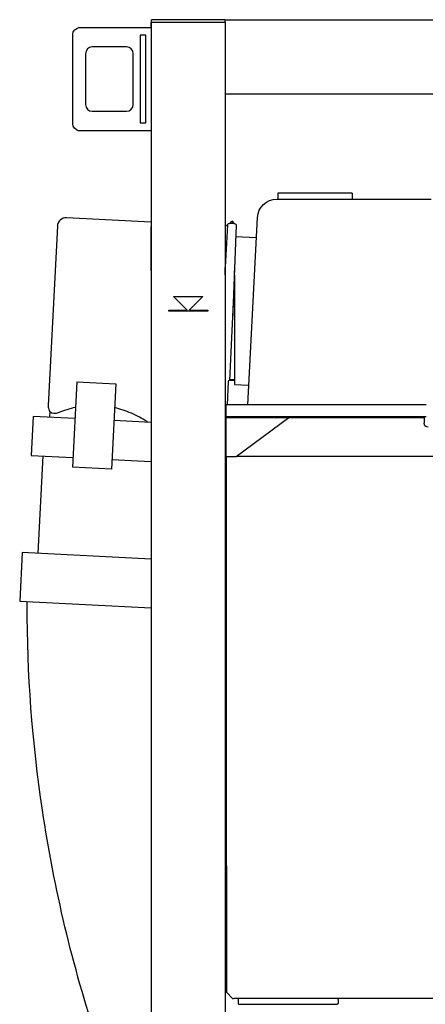
# Model space of a CAD drawing. Units: inches. Extents: x -199 to 409, y -481 to 778.
# Drawn here: x -199 to 9, y 273 to 778 of the extents above; entities that cross this region are included whole.
import ezdxf

# ---------------------------------------------------------------- set-up
doc = ezdxf.new("R2010")
doc.units = ezdxf.units.IN
doc.header["$MEASUREMENT"] = 0

# ---------------------------------------------------------------- blocks, each defined once
blk = doc.blocks.new('block 4')
at = {"color": 250, "lineweight": 25}
blk.add_lwpolyline([(-131.52, 773.93), (-131.52, 776.43)], dxfattribs=at)
blk = doc.blocks.new('block 5')
at = {"color": 250, "lineweight": 25}
blk.add_lwpolyline([(-131.52, 651.92), (-131.52, 671.6)], dxfattribs=at)
blk = doc.blocks.new('block 6')
at = {"color": 250, "lineweight": 25}
blk.add_lwpolyline([(-131.52, 649.13), (-131.52, 651.87)], dxfattribs=at)
blk = doc.blocks.new('block 7')
at = {"color": 250, "lineweight": 25}
blk.add_lwpolyline([(-93.52, 647.03), (-93.52, 650.87)], dxfattribs=at)
blk = doc.blocks.new('block 16')
at = {"color": 250, "lineweight": 25}
blk.add_lwpolyline([(-88.81, 592.69), (-91.47, 592.83)], dxfattribs=at)
blk = doc.blocks.new('block 17')
at = {"color": 250, "lineweight": 25}
blk.add_open_spline([(-89.45, 674.09), (-89.47, 674.13), (-89.49, 674.17), (-89.52, 674.2)], degree=3, dxfattribs=at)
blk = doc.blocks.new('block 18')
at = {"color": 250, "lineweight": 25}
blk.add_lwpolyline([(-90.04, 674.4), (-89.88, 674.39)], dxfattribs=at)
blk = doc.blocks.new('block 19')
at = {"color": 250, "lineweight": 25}
blk.add_lwpolyline([(-90.25, 674.41), (-90.11, 674.4)], dxfattribs=at)
blk = doc.blocks.new('block 20')
at = {"color": 250, "lineweight": 25}
blk.add_open_spline([(-90.64, 674.26), (-90.53, 674.37), (-90.42, 674.42), (-90.26, 674.41)], degree=3, dxfattribs=at)
blk = doc.blocks.new('block 21')
at = {"color": 250, "lineweight": 25}
blk.add_lwpolyline([(-91.41, 673.46), (-91.41, 673.46)], dxfattribs=at)
blk = doc.blocks.new('block 22')
at = {"color": 250, "lineweight": 25}
blk.add_open_spline([(-90.97, 673.72), (-91.06, 673.55), (-91.18, 673.48), (-91.37, 673.46)], degree=3, dxfattribs=at)
blk = doc.blocks.new('block 23')
at = {"color": 250, "lineweight": 25}
blk.add_lwpolyline([(-88.84, 673.33), (-88.83, 673.33)], dxfattribs=at)
blk = doc.blocks.new('block 24')
at = {"color": 250, "lineweight": 25}
blk.add_open_spline([(-88.92, 673.35), (-88.9, 673.35), (-88.89, 673.35), (-88.87, 673.34)], degree=3, dxfattribs=at)
blk = doc.blocks.new('block 25')
at = {"color": 250, "lineweight": 25}
blk.add_open_spline([(-89.06, 673.41), (-89.03, 673.39), (-89, 673.38), (-88.96, 673.36)], degree=3, dxfattribs=at)
blk = doc.blocks.new('block 26')
at = {"color": 250, "lineweight": 25}
blk.add_open_spline([(-88.83, 673.33), (-88.3, 673.28), (-87.9, 672.82), (-87.93, 672.29)], degree=3, dxfattribs=at)
blk = doc.blocks.new('block 27')
at = {"color": 250, "lineweight": 25}
blk.add_open_spline([(-92.42, 672.51), (-92.4, 672.6), (-92.39, 672.68), (-92.37, 672.76), (-92.36, 672.8), (-92.35, 672.84), (-92.33, 672.88), (-92.28, 673), (-92.2, 673.1), (-92.11, 673.19), (-91.92, 673.37), (-91.67, 673.47), (-91.41, 673.46)], degree=3, knots=[0, 0, 0, 0, 1, 1, 1, 2, 2, 2, 3, 3, 3, 4, 4, 4, 4], dxfattribs=at)
blk = doc.blocks.new('block 28')
at = {"color": 250, "lineweight": 25}
blk.add_lwpolyline([(-91.96, 592.32), (-92.56, 580.41)], dxfattribs=at)
blk = doc.blocks.new('block 29')
at = {"color": 250, "lineweight": 25}
blk.add_open_spline([(-91.47, 592.83), (-91.78, 592.84), (-91.92, 592.73), (-91.99, 592.43)], degree=3, dxfattribs=at)
blk = doc.blocks.new('block 30')
at = {"color": 250, "lineweight": 25}
blk.add_lwpolyline([(-133.59, 571.88), (-133.61, 571.48)], dxfattribs=at)
blk = doc.blocks.new('block 31')
at = {"color": 250, "lineweight": 25}
blk.add_lwpolyline([(-183.41, 576.75), (-183.55, 574.02)], dxfattribs=at)
blk = doc.blocks.new('block 298')
at = {"color": 250, "lineweight": 25}
blk.add_lwpolyline([(-88.21, 666.79), (-77.52, 666.25)], dxfattribs=at)
blk = doc.blocks.new('block 299')
at = {"color": 250, "lineweight": 25}
blk.add_open_spline([(-36.13, 275.92), (-35.83, 275.87), (-35.63, 275.78), (-35.63, 275.42)], degree=3, dxfattribs=at)
blk = doc.blocks.new('block 300')
at = {"color": 250, "lineweight": 25}
blk.add_lwpolyline([(-35.63, 275.42), (-35.63, 273.42)], dxfattribs=at)
blk = doc.blocks.new('block 301')
at = {"color": 250, "lineweight": 25}
blk.add_open_spline([(-35.63, 273.42), (-35.63, 273.07), (-35.83, 272.98), (-36.13, 272.92)], degree=3, dxfattribs=at)
blk = doc.blocks.new('block 322')
at = {"color": 250, "lineweight": 25}
blk.add_open_spline([(-158.99, 254.03), (-171.84, 292.86), (-181.18, 332.07), (-187.22, 372.52)], degree=3, dxfattribs=at)
blk = doc.blocks.new('block 324')
at = {"color": 250, "lineweight": 25}
blk.add_open_spline([(-187.22, 372.52), (-192.45, 407.52), (-195.04, 442.44), (-195.04, 477.83)], degree=3, dxfattribs=at)
blk = doc.blocks.new('block 325')
at = {"color": 250, "lineweight": 25}
blk.add_open_spline([(-195.04, 477.83), (-195.04, 478.38), (-195.03, 478.93), (-195.03, 479.48)], degree=3, dxfattribs=at)
blk = doc.blocks.new('block 339')
at = {"color": 250, "lineweight": 25}
blk.add_lwpolyline([(-89.75, 275.92), (-92.75, 278.92)], dxfattribs=at)
blk = doc.blocks.new('block 411')
at = {"color": 250, "lineweight": 25}
blk.add_lwpolyline([(-93.77, 777.93), (-93.02, 777.93)], dxfattribs=at)
blk = doc.blocks.new('block 420')
at = {"color": 250, "lineweight": 25}
blk.add_lwpolyline([(-93.52, 739.93), (330.48, 739.93)], dxfattribs=at)
blk = doc.blocks.new('block 431')
at = {"color": 250, "lineweight": 25}
blk.add_lwpolyline([(-93.02, 777.93), (329.98, 777.93)], dxfattribs=at)
blk = doc.blocks.new('block 448')
at = {"color": 250, "lineweight": 25}
blk.add_lwpolyline([(-105.02, 635.93), (-112.02, 628.93)], dxfattribs=at)
blk = doc.blocks.new('block 449')
at = {"color": 250, "lineweight": 25}
blk.add_lwpolyline([(-113.02, 628.93), (-120.02, 635.93)], dxfattribs=at)
blk = doc.blocks.new('block 452')
at = {"color": 250, "lineweight": 25}
blk.add_lwpolyline([(-131.52, 776.43), (-131.52, -317.58)], dxfattribs=at)
blk = doc.blocks.new('block 453')
at = {"color": 250, "lineweight": 25}
blk.add_lwpolyline([(-128.52, 776.43), (-131.52, 776.43)], dxfattribs=at)
blk = doc.blocks.new('block 454')
at = {"color": 250, "lineweight": 25}
blk.add_lwpolyline([(-122.52, 628.43), (-122.52, 628.93)], dxfattribs=at)
blk = doc.blocks.new('block 455')
at = {"color": 250, "lineweight": 25}
blk.add_lwpolyline([(-102.52, 628.43), (-122.52, 628.43)], dxfattribs=at)
blk = doc.blocks.new('block 456')
at = {"color": 250, "lineweight": 25}
blk.add_lwpolyline([(-102.52, 628.93), (-102.52, 628.43)], dxfattribs=at)
blk = doc.blocks.new('block 457')
at = {"color": 250, "lineweight": 25}
blk.add_lwpolyline([(-112.02, 628.93), (-102.52, 628.93)], dxfattribs=at)
blk = doc.blocks.new('block 458')
at = {"color": 250, "lineweight": 25}
blk.add_lwpolyline([(-120.02, 635.93), (-105.02, 635.93)], dxfattribs=at)
blk = doc.blocks.new('block 459')
at = {"color": 250, "lineweight": 25}
blk.add_lwpolyline([(-122.52, 628.93), (-113.02, 628.93)], dxfattribs=at)
blk = doc.blocks.new('block 460')
at = {"color": 250, "lineweight": 25}
blk.add_lwpolyline([(-96.52, 776.43), (-128.52, 776.43)], dxfattribs=at)
blk = doc.blocks.new('block 461')
at = {"color": 250, "lineweight": 25}
blk.add_lwpolyline([(-93.52, 776.43), (-96.52, 776.43)], dxfattribs=at)
blk = doc.blocks.new('block 462')
at = {"color": 250, "lineweight": 25}
blk.add_lwpolyline([(-93.52, 776.43), (-93.52, -317.58)], dxfattribs=at)
blk = doc.blocks.new('block 522')
at = {"color": 250, "lineweight": 25}
blk.add_lwpolyline([(-90.25, 674.41), (-90.26, 674.41)], dxfattribs=at)
blk = doc.blocks.new('block 523')
at = {"color": 250, "lineweight": 25}
blk.add_lwpolyline([(-90.04, 674.4), (-90.11, 674.4)], dxfattribs=at)
blk = doc.blocks.new('block 524')
at = {"color": 250, "lineweight": 25}
blk.add_open_spline([(-89.52, 674.2), (-89.62, 674.33), (-89.72, 674.38), (-89.88, 674.39)], degree=3, dxfattribs=at)
blk = doc.blocks.new('block 525')
at = {"color": 250, "lineweight": 25}
blk.add_open_spline([(-90.64, 674.26), (-90.67, 674.23), (-90.7, 674.2), (-90.72, 674.16)], degree=3, dxfattribs=at)
blk = doc.blocks.new('block 526')
at = {"color": 250, "lineweight": 25}
blk.add_lwpolyline([(-89.25, 673.63), (-89.45, 674.09)], dxfattribs=at)
blk = doc.blocks.new('block 527')
at = {"color": 250, "lineweight": 25}
blk.add_lwpolyline([(-90.72, 674.15), (-90.97, 673.72)], dxfattribs=at)
blk = doc.blocks.new('block 528')
at = {"color": 250, "lineweight": 25}
blk.add_open_spline([(-91.37, 673.46), (-91.38, 673.46), (-91.4, 673.46), (-91.41, 673.46)], degree=3, dxfattribs=at)
blk = doc.blocks.new('block 529')
at = {"color": 250, "lineweight": 25}
blk.add_lwpolyline([(-87.93, 672.29), (-89.88, 623.86)], dxfattribs=at)
blk = doc.blocks.new('block 530')
at = {"color": 250, "lineweight": 25}
blk.add_open_spline([(-88.84, 673.33), (-88.85, 673.33), (-88.86, 673.33), (-88.87, 673.33)], degree=3, dxfattribs=at)
blk = doc.blocks.new('block 531')
at = {"color": 250, "lineweight": 25}
blk.add_open_spline([(-89.06, 673.41), (-89.15, 673.47), (-89.21, 673.54), (-89.25, 673.63)], degree=3, dxfattribs=at)
blk = doc.blocks.new('block 532')
at = {"color": 250, "lineweight": 25}
blk.add_open_spline([(-88.92, 673.35), (-88.93, 673.35), (-88.95, 673.36), (-88.96, 673.36)], degree=3, dxfattribs=at)
blk = doc.blocks.new('block 533')
at = {"color": 250, "lineweight": 25}
blk.add_lwpolyline([(-92.42, 672.51), (-93.51, 651.06)], dxfattribs=at)
blk = doc.blocks.new('block 534')
at = {"color": 250, "lineweight": 25}
blk.add_open_spline([(-184.25, 579.97), (-184.3, 578.98), (-184.09, 578.17), (-183.56, 577.34)], degree=3, dxfattribs=at)
blk = doc.blocks.new('block 535')
at = {"color": 250, "lineweight": 25}
blk.add_open_spline([(-183.41, 576.75), (-183.4, 576.97), (-183.44, 577.14), (-183.55, 577.32)], degree=3, dxfattribs=at)
blk = doc.blocks.new('block 536')
at = {"color": 250, "lineweight": 25}
blk.add_lwpolyline([(-149.63, 591.14), (-151.86, 547.38)], dxfattribs=at)
blk = doc.blocks.new('block 537')
at = {"color": 250, "lineweight": 25}
blk.add_lwpolyline([(-169.61, 592.16), (-171.84, 548.39)], dxfattribs=at)
blk = doc.blocks.new('block 538')
at = {"color": 250, "lineweight": 25}
blk.add_lwpolyline([(-151.86, 547.38), (-171.84, 548.39)], dxfattribs=at)
blk = doc.blocks.new('block 539')
at = {"color": 250, "lineweight": 25}
blk.add_lwpolyline([(-169.61, 592.16), (-149.63, 591.14)], dxfattribs=at)
blk = doc.blocks.new('block 540')
at = {"color": 250, "lineweight": 25}
blk.add_lwpolyline([(-131.52, 674.11), (-174.83, 676.31)], dxfattribs=at)
blk = doc.blocks.new('block 541')
at = {"color": 250, "lineweight": 25}
blk.add_lwpolyline([(-92.44, 672.12), (-93.52, 672.17)], dxfattribs=at)
blk = doc.blocks.new('block 542')
at = {"color": 250, "lineweight": 25}
blk.add_lwpolyline([(-179.56, 672.05), (-184.25, 579.97)], dxfattribs=at)
blk = doc.blocks.new('block 543')
at = {"color": 250, "lineweight": 25}
blk.add_open_spline([(-174.83, 676.31), (-177.32, 676.44), (-179.43, 674.53), (-179.56, 672.05)], degree=3, dxfattribs=at)
blk = doc.blocks.new('block 793')
at = {"color": 250, "lineweight": 25}
blk.add_open_spline([(-88.89, 649.13), (-88.81, 628.33), (-88.79, 611.58), (-88.8, 590.78)], degree=3, dxfattribs=at)
blk = doc.blocks.new('block 794')
at = {"color": 250, "lineweight": 25}
blk.add_lwpolyline([(-88.8, 590.78), (-81.38, 590.4)], dxfattribs=at)
blk = doc.blocks.new('block 795')
at = {"color": 250, "lineweight": 25}
blk.add_lwpolyline([(-88.81, 593.35), (-88.81, 592.3)], dxfattribs=at)
blk = doc.blocks.new('block 807')
at = {"color": 250, "lineweight": 25}
blk.add_open_spline([(-86.86, 273.42), (-86.86, 273.15), (-86.64, 272.92), (-86.36, 272.92)], degree=3, dxfattribs=at)
blk = doc.blocks.new('block 808')
at = {"color": 250, "lineweight": 25}
blk.add_lwpolyline([(-86.86, 275.42), (-86.86, 273.42)], dxfattribs=at)
blk = doc.blocks.new('block 809')
at = {"color": 250, "lineweight": 25}
blk.add_open_spline([(-86.44, 275.92), (-86.75, 275.87), (-86.86, 275.73), (-86.86, 275.42)], degree=3, dxfattribs=at)
blk = doc.blocks.new('block 810')
at = {"color": 250, "lineweight": 25}
blk.add_lwpolyline([(-86.36, 272.92), (-36.13, 272.92)], dxfattribs=at)
blk = doc.blocks.new('block 932')
at = {"color": 250, "lineweight": 25}
blk.add_lwpolyline([(-151.61, 552.37), (-131.52, 551.35)], dxfattribs=at)
blk = doc.blocks.new('block 933')
at = {"color": 250, "lineweight": 25}
blk.add_lwpolyline([(-193.05, 554.48), (-171.58, 553.39)], dxfattribs=at)
blk = doc.blocks.new('block 934')
at = {"color": 250, "lineweight": 25}
blk.add_lwpolyline([(-192.04, 574.45), (-193.05, 554.48)], dxfattribs=at)
blk = doc.blocks.new('block 935')
at = {"color": 250, "lineweight": 25}
blk.add_lwpolyline([(-170.56, 573.36), (-192.03, 574.45)], dxfattribs=at)
blk = doc.blocks.new('block 936')
at = {"color": 250, "lineweight": 25}
blk.add_lwpolyline([(-131.52, 571.37), (-150.59, 572.34)], dxfattribs=at)
blk = doc.blocks.new('block 937')
at = {"color": 250, "lineweight": 25}
blk.add_lwpolyline([(-187.06, 554.17), (-189.6, 504.24)], dxfattribs=at)
blk = doc.blocks.new('block 938')
at = {"color": 250, "lineweight": 25}
blk.add_lwpolyline([(-198.87, 479.68), (-131.52, 476.25)], dxfattribs=at)
blk = doc.blocks.new('block 939')
at = {"color": 250, "lineweight": 25}
blk.add_lwpolyline([(-197.59, 504.65), (-198.87, 479.68)], dxfattribs=at)
blk = doc.blocks.new('block 940')
at = {"color": 250, "lineweight": 25}
blk.add_lwpolyline([(-131.52, 501.28), (-197.58, 504.65)], dxfattribs=at)
blk = doc.blocks.new('block 968')
at = {"color": 250, "lineweight": 25}
blk.add_lwpolyline([(-131.27, 776.43), (-131.27, 777.93)], dxfattribs=at)
blk = doc.blocks.new('block 969')
at = {"color": 250, "lineweight": 25}
blk.add_lwpolyline([(-126.47, 777.93), (-131.27, 777.93)], dxfattribs=at)
blk = doc.blocks.new('block 970')
at = {"color": 250, "lineweight": 25}
blk.add_lwpolyline([(-93.77, 777.93), (-98.57, 777.93)], dxfattribs=at)
blk = doc.blocks.new('block 971')
at = {"color": 250, "lineweight": 25}
blk.add_lwpolyline([(-93.77, 777.93), (-93.77, 776.43)], dxfattribs=at)
blk = doc.blocks.new('block 972')
at = {"color": 250, "lineweight": 25}
blk.add_lwpolyline([(-98.57, 777.93), (-126.47, 777.93)], dxfattribs=at)
blk = doc.blocks.new('block 982')
at = {"color": 250, "lineweight": 25}
blk.add_lwpolyline([(-66.52, 688.93), (-66.52, 685.93)], dxfattribs=at)
blk = doc.blocks.new('block 983')
at = {"color": 250, "lineweight": 25}
blk.add_lwpolyline([(-28.52, 688.93), (-66.52, 688.93)], dxfattribs=at)
blk = doc.blocks.new('block 984')
at = {"color": 250, "lineweight": 25}
blk.add_lwpolyline([(-28.52, 688.93), (-28.52, 685.93)], dxfattribs=at)
blk = doc.blocks.new('block 987')
at = {"color": 250, "lineweight": 25}
blk.add_lwpolyline([(-93.01, 574.43), (-93.01, 580.43)], dxfattribs=at)
blk = doc.blocks.new('block 988')
at = {"color": 250, "lineweight": 25}
blk.add_lwpolyline([(-93.01, 574.43), (-61.01, 574.43)], dxfattribs=at)
blk = doc.blocks.new('block 989')
at = {"color": 250, "lineweight": 25}
blk.add_lwpolyline([(-61.01, 580.43), (-93.01, 580.43)], dxfattribs=at)
blk = doc.blocks.new('block 991')
at = {"color": 250, "lineweight": 25}
blk.add_lwpolyline([(-61.01, 574.43), (9.48, 574.43)], dxfattribs=at)
blk = doc.blocks.new('block 992')
at = {"color": 250, "lineweight": 25}
blk.add_open_spline([(-77, 676.44), (-76.72, 681.76), (-72.33, 685.93), (-67.01, 685.93)], degree=3, dxfattribs=at)
blk = doc.blocks.new('block 994')
at = {"color": 250, "lineweight": 25}
blk.add_lwpolyline([(-81.89, 580.43), (-77, 676.43)], dxfattribs=at)
blk = doc.blocks.new('block 1003')
at = {"color": 250, "lineweight": 25}
blk.add_lwpolyline([(-93.52, 520.93), (-92.99, 520.93)], dxfattribs=at)
blk = doc.blocks.new('block 1004')
at = {"color": 250, "lineweight": 25}
blk.add_lwpolyline([(9.48, 580.43), (-61.01, 580.43)], dxfattribs=at)
blk = doc.blocks.new('block 1013')
at = {"color": 250, "lineweight": 25}
blk.add_lwpolyline([(-51.53, 685.93), (11.98, 685.93)], dxfattribs=at)
blk = doc.blocks.new('block 1014')
at = {"color": 250, "lineweight": 25}
blk.add_lwpolyline([(-67.01, 685.93), (-51.53, 685.93)], dxfattribs=at)
blk = doc.blocks.new('block 1016')
at = {"color": 250, "lineweight": 25}
blk.add_lwpolyline([(-93.52, 521.58), (-92.99, 522.1)], dxfattribs=at)
blk = doc.blocks.new('block 1031')
at = {"color": 250, "lineweight": 25}
blk.add_open_spline([(-91.56, 553.93), (-90.38, 553.96), (-89.2, 553.93), (-88.02, 553.93)], degree=3, dxfattribs=at)
blk = doc.blocks.new('block 1032')
at = {"color": 250, "lineweight": 25}
blk.add_open_spline([(-93.02, 553.93), (-92.53, 553.93), (-92.04, 553.93), (-91.56, 553.93)], degree=3, dxfattribs=at)
blk = doc.blocks.new('block 1035')
at = {"color": 250, "lineweight": 25}
blk.add_lwpolyline([(324.71, 275.92), (-87.75, 275.92)], dxfattribs=at)
blk = doc.blocks.new('block 1036')
at = {"color": 250, "lineweight": 25}
blk.add_open_spline([(-87.75, 275.92), (-88.24, 275.92), (-88.72, 275.92), (-89.2, 275.92)], degree=3, dxfattribs=at)
blk = doc.blocks.new('block 1037')
at = {"color": 250, "lineweight": 25}
blk.add_open_spline([(-89.75, 275.92), (-89.57, 275.92), (-89.39, 275.92), (-89.2, 275.92)], degree=3, dxfattribs=at)
blk = doc.blocks.new('block 1046')
at = {"color": 250, "lineweight": 25}
blk.add_lwpolyline([(-61.02, 573.93), (8.48, 573.93)], dxfattribs=at)
blk = doc.blocks.new('block 1047')
at = {"color": 250, "lineweight": 25}
blk.add_open_spline([(-92.98, 573.93), (-82.33, 573.93), (-71.67, 573.93), (-61.02, 573.93)], degree=3, dxfattribs=at)
blk = doc.blocks.new('block 1049')
at = {"color": 250, "lineweight": 25}
blk.add_lwpolyline([(8.48, 573.93), (8.48, 570.93)], dxfattribs=at)
blk = doc.blocks.new('block 1050')
at = {"color": 250, "lineweight": 25}
blk.add_open_spline([(10.48, 568.93), (9.37, 568.93), (8.48, 569.82), (8.48, 570.93)], degree=3, dxfattribs=at)
blk = doc.blocks.new('block 1074')
at = {"color": 250, "lineweight": 25}
blk.add_lwpolyline([(13.58, 553.93), (-88.02, 553.93)], dxfattribs=at)
blk = doc.blocks.new('block 1075')
at = {"color": 250, "lineweight": 25}
blk.add_lwpolyline([(-88.02, 553.93), (-61.02, 573.93)], dxfattribs=at)
blk = doc.blocks.new('block 1079')
at = {"color": 250, "lineweight": 25}
blk.add_open_spline([(-92.75, 278.92), (-92.83, 363.42), (-92.91, 489.42), (-93, 573.93)], degree=3, dxfattribs=at)
blk = doc.blocks.new('block 1180')
at = {"color": 250, "lineweight": 25}
blk.add_open_spline([(-170.27, 579.07), (-173.3, 578.38), (-176.21, 577.44), (-179.1, 576.31)], degree=3, dxfattribs=at)
blk = doc.blocks.new('block 1181')
at = {"color": 250, "lineweight": 25}
blk.add_open_spline([(-179.1, 576.31), (-180.42, 575.8), (-182.25, 575.57), (-183.41, 576.75)], degree=3, dxfattribs=at)
blk = doc.blocks.new('block 1182')
at = {"color": 250, "lineweight": 25}
blk.add_open_spline([(-133.59, 571.88), (-134.92, 572.6), (-136.22, 573.39), (-137.56, 574.09), (-138.91, 574.78), (-140.27, 575.44), (-141.66, 576.05), (-144.45, 577.27), (-147.29, 578.27), (-150.25, 578.99)], degree=3, knots=[0, 0, 0, 0, 1, 1, 1, 2, 2, 2, 3, 3, 3, 3], dxfattribs=at)
blk = doc.blocks.new('block 1183')
at = {"color": 250, "lineweight": 25}
blk.add_lwpolyline([(-88.88, 643.8), (-91.44, 592.94)], dxfattribs=at)
blk = doc.blocks.new('block 1184')
at = {"color": 250, "lineweight": 25}
blk.add_lwpolyline([(-91.44, 593.48), (-88.81, 593.35)], dxfattribs=at)
blk = doc.blocks.new('block 1185')
at = {"color": 250, "lineweight": 25}
blk.add_open_spline([(-88.87, 673.33), (-89.71, 673.36), (-90.54, 673.4), (-91.37, 673.46)], degree=3, dxfattribs=at)
blk = doc.blocks.new('block 1186')
at = {"color": 250, "lineweight": 25}
blk.add_open_spline([(-88.87, 673.33), (-89.09, 673.35), (-89.2, 673.43), (-89.29, 673.63)], degree=3, dxfattribs=at)
blk = doc.blocks.new('block 1187')
at = {"color": 250, "lineweight": 25}
blk.add_open_spline([(-91.37, 673.46), (-91.15, 673.45), (-91.03, 673.52), (-90.93, 673.72)], degree=3, dxfattribs=at)
blk = doc.blocks.new('block 1188')
at = {"color": 250, "lineweight": 25}
blk.add_open_spline([(-90.97, 673.72), (-90.98, 673.69), (-90.94, 673.72), (-90.93, 673.72)], degree=3, dxfattribs=at)
blk = doc.blocks.new('block 1189')
at = {"color": 250, "lineweight": 25}
blk.add_open_spline([(-89.29, 673.63), (-89.27, 673.63), (-89.24, 673.61), (-89.25, 673.63)], degree=3, dxfattribs=at)
blk = doc.blocks.new('block 1206')
at = {"color": 250, "lineweight": 25}
blk.add_lwpolyline([(-137.15, 724.98), (-134.15, 724.98)], dxfattribs=at)
blk = doc.blocks.new('block 1207')
at = {"color": 250, "lineweight": 25}
blk.add_lwpolyline([(-137.15, 769.98), (-137.15, 724.98)], dxfattribs=at)
blk = doc.blocks.new('block 1208')
at = {"color": 250, "lineweight": 25}
blk.add_lwpolyline([(-134.15, 769.98), (-137.15, 769.98)], dxfattribs=at)
blk = doc.blocks.new('block 1209')
at = {"color": 250, "lineweight": 25}
blk.add_lwpolyline([(-134.15, 724.98), (-134.15, 769.98)], dxfattribs=at)
blk = doc.blocks.new('block 1210')
at = {"color": 250, "lineweight": 25}
blk.add_lwpolyline([(-168.52, 773.98), (-131.52, 773.98)], dxfattribs=at)
blk = doc.blocks.new('block 1211')
at = {"color": 250, "lineweight": 25}
blk.add_open_spline([(-171.66, 770.48), (-171.66, 772.06), (-170.06, 773.57), (-168.52, 773.98)], degree=3, dxfattribs=at)
blk = doc.blocks.new('block 1212')
at = {"color": 250, "lineweight": 25}
blk.add_lwpolyline([(-171.66, 724.48), (-171.66, 770.48)], dxfattribs=at)
blk = doc.blocks.new('block 1213')
at = {"color": 250, "lineweight": 25}
blk.add_open_spline([(-168.71, 720.98), (-170.24, 721.38), (-171.66, 722.89), (-171.66, 724.48)], degree=3, dxfattribs=at)
blk = doc.blocks.new('block 1214')
at = {"color": 250, "lineweight": 25}
blk.add_lwpolyline([(-131.52, 720.98), (-168.71, 720.98)], dxfattribs=at)
blk = doc.blocks.new('block 1215')
at = {"color": 250, "lineweight": 25}
blk.add_lwpolyline([(-165.15, 760.48), (-165.15, 734.48)], dxfattribs=at)
blk = doc.blocks.new('block 1216')
at = {"color": 250, "lineweight": 25}
blk.add_lwpolyline([(-161.65, 730.98), (-144.15, 730.98)], dxfattribs=at)
blk = doc.blocks.new('block 1217')
at = {"color": 250, "lineweight": 25}
blk.add_lwpolyline([(-140.65, 734.48), (-140.65, 760.48)], dxfattribs=at)
blk = doc.blocks.new('block 1218')
at = {"color": 250, "lineweight": 25}
blk.add_lwpolyline([(-144.15, 763.98), (-161.65, 763.98)], dxfattribs=at)
blk = doc.blocks.new('block 1219')
at = {"color": 250, "lineweight": 25}
blk.add_open_spline([(-140.65, 760.48), (-140.65, 762.41), (-142.22, 763.98), (-144.15, 763.98)], degree=3, dxfattribs=at)
blk = doc.blocks.new('block 1220')
at = {"color": 250, "lineweight": 25}
blk.add_open_spline([(-144.15, 730.98), (-142.22, 730.98), (-140.65, 732.54), (-140.65, 734.48)], degree=3, dxfattribs=at)
blk = doc.blocks.new('block 1221')
at = {"color": 250, "lineweight": 25}
blk.add_open_spline([(-165.15, 734.48), (-165.15, 732.54), (-163.59, 730.98), (-161.65, 730.98)], degree=3, dxfattribs=at)
blk = doc.blocks.new('block 1222')
at = {"color": 250, "lineweight": 25}
blk.add_open_spline([(-161.65, 763.98), (-163.59, 763.98), (-165.15, 762.41), (-165.15, 760.48)], degree=3, dxfattribs=at)

msp = doc.modelspace()

# ---------------------------------------------------------------- block references
for name in ['block 968', 'block 969', 'block 972', 'block 970', 'block 411', 'block 971', 'block 431', 'block 1211', 'block 1210', 'block 4', 'block 452', 'block 453', 'block 460', 'block 461', 'block 462', 'block 1212', 'block 1207', 'block 1208', 'block 1209', 'block 1222', 'block 1218', 'block 1219', 'block 1215', 'block 1217', 'block 420', 'block 1221', 'block 1220', 'block 1216', 'block 1213', 'block 1206', 'block 1214', 'block 982', 'block 983', 'block 984', 'block 992', 'block 1014', 'block 1013', 'block 542', 'block 543', 'block 540', 'block 541', 'block 533', 'block 27', 'block 21', 'block 528', 'block 22', 'block 1187', 'block 1185', 'block 1188', 'block 527', 'block 525', 'block 20', 'block 522', 'block 19', 'block 523', 'block 18', 'block 524', 'block 529', 'block 17', 'block 526', 'block 1186', 'block 1189', 'block 531', 'block 25', 'block 532', 'block 24', 'block 530', 'block 23', 'block 26', 'block 994', 'block 5', 'block 298', 'block 6', 'block 7', 'block 793', 'block 1183', 'block 449', 'block 458', 'block 448', 'block 454', 'block 459', 'block 455', 'block 457', 'block 456', 'block 537', 'block 539', 'block 536', 'block 28', 'block 29', 'block 16', 'block 1184', 'block 795', 'block 794', 'block 534', 'block 535', 'block 31', 'block 1181', 'block 1180', 'block 1182', 'block 987', 'block 989', 'block 1004', 'block 934', 'block 935', 'block 936', 'block 30', 'block 988', 'block 1079', 'block 1047', 'block 1075', 'block 1046', 'block 991', 'block 1049', 'block 1050', 'block 933', 'block 937', 'block 932', 'block 1032', 'block 1031', 'block 1074', 'block 538', 'block 1016', 'block 1003', 'block 939', 'block 940', 'block 938', 'block 325', 'block 324', 'block 322', 'block 339', 'block 1037', 'block 1036', 'block 1035', 'block 809', 'block 808', 'block 807', 'block 810', 'block 299', 'block 301', 'block 300']:
    msp.add_blockref(name, (0, 0))

doc.saveas('drawing.dxf')
